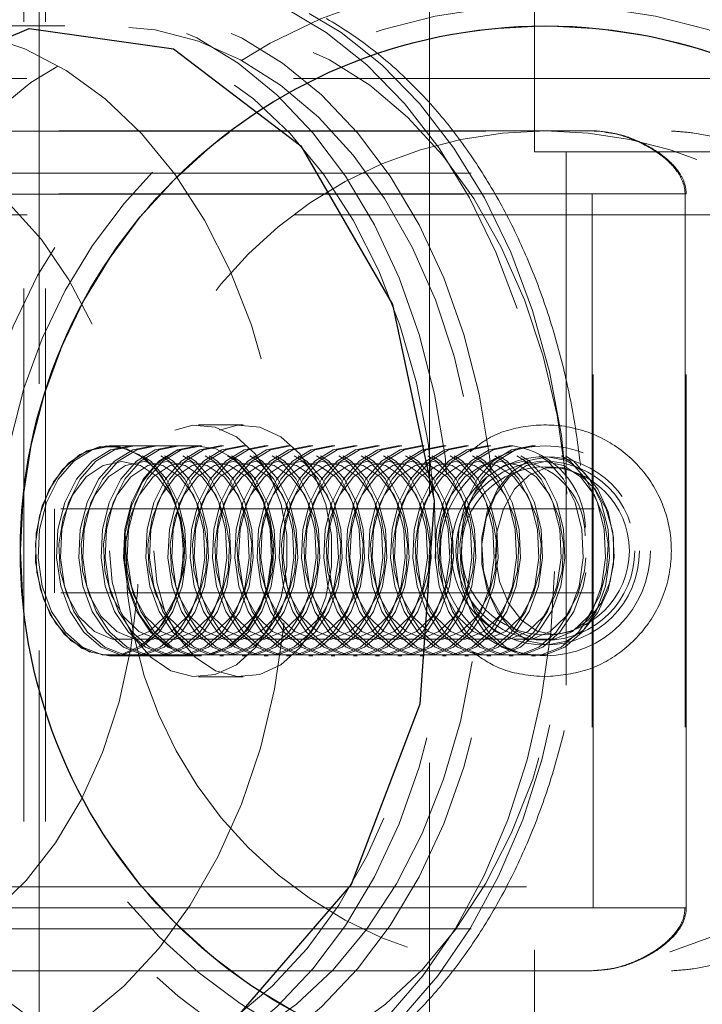
# Model space of a CAD drawing. Units: millimetres. Extents: x 34 to 300, y 22 to 268.
# Drawn here: x 88 to 90, y 76 to 78 of the extents above; entities that cross this region are included whole.
import ezdxf

# ---------------------------------------------------------------- set-up
doc = ezdxf.new("R2010")
doc.units = ezdxf.units.MM
doc.linetypes.add('HIDDEN', pattern=[1.905, 1.27, -0.635])

msp = doc.modelspace()

# ---------------------------------------------------------------- linework, layer by layer
at = {"color": 7, "linetype": 'HIDDEN', "lineweight": 0}
for p, q in [((87.9403, 74.3689), (87.9403, 79.4689)), ((87.9918, 74.3689), (87.9918, 79.4689)), ((87.9769, 75.4114), (87.9769, 78.4264)), ((88.9064, 78.3189), (88.9064, 75.5189)), ((89.1564, 78.3189), (89.1564, 77.8689)), ((88.0377, 78.1689), (87.6842, 78.1689)), ((110.8069, 78.0439), (84.0569, 78.0439)), ((89.2931, 77.9189), (81.4314, 77.9189)), ((94.7551, 77.9187), (85.5222, 77.9187)), ((88.9064, 77.9189), (88.9064, 77.7689)), ((89.1564, 77.8689), (90.9064, 77.8689)), ((89.2314, 77.8689), (89.2314, 75.9689)), ((94.7199, 77.8187), (85.5404, 77.8187)), ((89.5145, 77.7689), (80.5453, 77.7689)), ((89.2931, 77.7689), (80.7671, 77.7689)), ((94.7038, 77.7687), (85.8145, 77.7687)), ((89.2931, 77.7689), (89.2931, 76.0689)), ((89.2956, 76.0689), (89.2956, 77.7689)), ((89.5174, 77.7689), (89.2956, 77.7689)), ((89.5145, 77.7689), (89.5145, 76.0689)), ((89.5174, 76.0689), (89.5174, 77.7689)), ((110.8082, 77.7189), (84.0557, 77.7189)), ((88.462, 77.2187), (88.3559, 77.2187)), ((88.1506, 77.1689), (88.1438, 77.1689)), ((88.3559, 77.1689), (88.1438, 77.1689)), ((88.2036, 77.1689), (88.1944, 77.1689)), ((88.2566, 77.1689), (88.2474, 77.1689)), ((88.3097, 77.1689), (88.3005, 77.1689)), ((88.3627, 77.1689), (88.3535, 77.1689)), ((88.4157, 77.1689), (88.4065, 77.1689)), ((88.4688, 77.1689), (88.4596, 77.1689)), ((88.5218, 77.1689), (88.5126, 77.1689)), ((88.5748, 77.1689), (88.5656, 77.1689)), ((88.6279, 77.1689), (88.6187, 77.1689)), ((88.6809, 77.1689), (88.6717, 77.1689)), ((88.7339, 77.1689), (88.7247, 77.1689)), ((88.787, 77.1689), (88.7778, 77.1689)), ((88.84, 77.1689), (88.8308, 77.1689)), ((88.893, 77.1689), (88.8838, 77.1689)), ((88.9461, 77.1689), (88.9369, 77.1689)), ((88.9991, 77.1689), (88.9899, 77.1689)), ((89.0521, 77.1689), (89.0429, 77.1689)), ((89.1052, 77.1689), (89.096, 77.1689)), ((89.1582, 77.1689), (89.149, 77.1689)), ((88.0134, 76.8189), (88.0134, 77.0189)), ((95.0129, 77.0189), (88.0134, 77.0189)), ((95.0129, 76.8189), (88.0134, 76.8189)), ((88.1438, 76.6689), (88.1506, 76.6689)), ((88.1438, 76.6689), (88.3559, 76.6689)), ((88.1944, 76.6689), (88.2036, 76.6689)), ((88.2474, 76.6689), (88.2566, 76.6689)), ((88.3005, 76.6689), (88.3097, 76.6689)), ((88.3535, 76.6689), (88.3627, 76.6689)), ((88.4065, 76.6689), (88.4157, 76.6689)), ((88.4596, 76.6689), (88.4688, 76.6689)), ((88.5126, 76.6689), (88.5218, 76.6689)), ((88.5656, 76.6689), (88.5748, 76.6689)), ((88.6187, 76.6689), (88.6279, 76.6689)), ((88.6717, 76.6689), (88.6809, 76.6689)), ((88.7247, 76.6689), (88.7339, 76.6689)), ((88.7778, 76.6689), (88.787, 76.6689)), ((88.8308, 76.6689), (88.84, 76.6689)), ((88.8838, 76.6689), (88.893, 76.6689)), ((88.9369, 76.6689), (88.9461, 76.6689)), ((88.9899, 76.6689), (88.9991, 76.6689)), ((89.0429, 76.6689), (89.0521, 76.6689)), ((89.096, 76.6689), (89.1052, 76.6689)), ((89.149, 76.6689), (89.1582, 76.6689)), ((88.3559, 76.6187), (88.462, 76.6187)), ((84.0569, 76.1189), (110.8069, 76.1189)), ((89.5145, 76.0689), (80.5453, 76.0689)), ((89.2931, 76.0689), (80.7671, 76.0689)), ((94.7038, 76.0687), (85.8145, 76.0687)), ((88.9064, 76.0689), (88.9064, 75.9189)), ((89.5174, 76.0689), (89.2956, 76.0689)), ((94.7199, 76.0187), (85.5404, 76.0187)), ((90.9064, 75.9689), (89.1564, 75.9689)), ((89.1564, 75.9689), (89.1564, 75.5189)), ((89.2931, 75.9189), (81.4314, 75.9189)), ((94.7551, 75.9187), (85.5222, 75.9187))]:
    msp.add_line(p, q, dxfattribs=at)
at = {"color": 7, "linetype": 'HIDDEN', "lineweight": 0, "flags": 128}
for points in [[(88.2322, 78.2939), (88.342, 78.2851), (88.4514, 78.2585), (88.5579, 78.2144), (88.6602, 78.1534), (88.757, 78.0764), (88.8468, 77.9842), (88.9287, 77.8782), (89.0015, 77.7596), (89.0642, 77.6301), (89.1162, 77.4914), (89.1565, 77.3451), (89.1849, 77.1933), (89.2008, 77.038), (89.2041, 76.881), (89.1947, 76.7246), (89.1728, 76.5707), (89.1386, 76.4213), (89.0926, 76.2785), (89.0353, 76.1439), (88.9676, 76.0195), (88.8903, 75.9068), (88.8045, 75.8073), (88.7112, 75.7223), (88.6116, 75.6529), (88.5071, 75.6), (88.399, 75.5642)], [(88.4343, 75.5642), (88.5424, 75.6), (88.6469, 75.6529), (88.7465, 75.7223), (88.8398, 75.8073), (88.9257, 75.9068), (89.003, 76.0195), (89.0707, 76.1439), (89.1279, 76.2785), (89.1739, 76.4213), (89.2081, 76.5707), (89.23, 76.7246), (89.2394, 76.881), (89.2361, 77.038), (89.2202, 77.1933), (89.1919, 77.3451), (89.1515, 77.4914), (89.0996, 77.6301), (89.0368, 77.7596), (88.9641, 77.8782), (88.8822, 77.9842), (88.7923, 78.0764), (88.6956, 78.1534), (88.5933, 78.2144), (88.4868, 78.2585), (88.3773, 78.2851), (88.281, 78.2937)], [(88.0377, 75.6189), (87.931, 75.6276), (87.8257, 75.6539), (87.7233, 75.6973), (87.6252, 75.7571), (87.5326, 75.8327), (87.4468, 75.923), (87.3691, 76.0267), (87.3004, 76.1426), (87.2416, 76.2689), (87.1937, 76.404), (87.1571, 76.546), (87.1324, 76.6931), (87.12, 76.8433), (87.12, 76.9944), (87.1324, 77.1446), (87.1571, 77.2917), (87.1937, 77.4338), (87.2416, 77.5689), (87.3004, 77.6952), (87.3691, 77.811), (87.4468, 77.9147), (87.5326, 78.005), (87.6252, 78.0806), (87.7233, 78.1405), (87.8257, 78.1838), (87.931, 78.2101), (88.0377, 78.2189), (88.1444, 78.2101), (88.2497, 78.1838), (88.3521, 78.1405), (88.4503, 78.0806), (88.5428, 78.005), (88.6286, 77.9147), (88.7063, 77.811), (88.7751, 77.6952), (88.8338, 77.5689), (88.8818, 77.4338), (88.9183, 77.2917), (88.943, 77.1446), (88.9554, 76.9944), (88.9554, 76.8433), (88.943, 76.6931), (88.9183, 76.546), (88.8818, 76.404), (88.8338, 76.2689), (88.7751, 76.1426), (88.7063, 76.0267), (88.6286, 75.923), (88.5428, 75.8327), (88.4503, 75.7571), (88.3521, 75.6973), (88.2497, 75.6539), (88.1444, 75.6276), (88.0377, 75.6189)], [(88.1438, 75.6189), (88.0371, 75.6276), (87.9318, 75.6539), (87.8294, 75.6973), (87.7312, 75.7571), (87.6387, 75.8327), (87.5529, 75.923), (87.4752, 76.0267), (87.4064, 76.1426), (87.3477, 76.2689), (87.2997, 76.404), (87.2632, 76.546), (87.2385, 76.6931), (87.2261, 76.8433), (87.2261, 76.9944), (87.2385, 77.1446), (87.2632, 77.2917), (87.2997, 77.4338), (87.3477, 77.5689), (87.4064, 77.6952), (87.4752, 77.811), (87.5529, 77.9147), (87.6387, 78.005), (87.7312, 78.0806), (87.8294, 78.1405), (87.9318, 78.1838), (88.0371, 78.2101), (88.1438, 78.2189), (88.2505, 78.2101), (88.3558, 78.1838), (88.4582, 78.1405), (88.5563, 78.0806), (88.6489, 78.005), (88.7347, 77.9147), (88.8124, 77.811), (88.8811, 77.6952), (88.9399, 77.5689), (88.9878, 77.4338), (89.0244, 77.2917), (89.0491, 77.1446), (89.0615, 76.9944), (89.0615, 76.8433), (89.0491, 76.6931), (89.0244, 76.546), (88.9878, 76.404), (88.9399, 76.2689), (88.8811, 76.1426), (88.8124, 76.0267), (88.7347, 75.923), (88.6489, 75.8327), (88.5563, 75.7571), (88.4582, 75.6973), (88.3558, 75.6539), (88.2505, 75.6276), (88.1438, 75.6189)], [(88.0377, 75.6689), (87.9332, 75.6776), (87.8301, 75.7038), (87.7299, 75.7471), (87.6341, 75.8068), (87.5439, 75.8821), (87.4607, 75.972), (87.3856, 76.0751), (87.3196, 76.1901), (87.2637, 76.3154), (87.2186, 76.4491), (87.1851, 76.5894), (87.1635, 76.7343), (87.1542, 76.8818), (87.1573, 77.0299), (87.1728, 77.1763), (87.2004, 77.3192), (87.2397, 77.4564), (87.2903, 77.5861), (87.3514, 77.7065), (87.422, 77.8157), (87.5014, 77.9124), (87.5882, 77.9952), (87.6814, 78.0628), (87.7796, 78.1144), (87.8814, 78.1491), (87.9854, 78.1667), (88.0901, 78.1667), (88.1941, 78.1491), (88.2959, 78.1144), (88.394, 78.0628), (88.4872, 77.9952), (88.5741, 77.9124), (88.6534, 77.8157), (88.7241, 77.7065), (88.7851, 77.5861), (88.8357, 77.4564), (88.875, 77.3192), (88.9026, 77.1763), (88.9181, 77.0299), (88.9212, 76.8818), (88.9119, 76.7343), (88.8903, 76.5894), (88.8568, 76.4491), (88.8118, 76.3154), (88.7559, 76.1901), (88.6899, 76.0751), (88.6147, 75.972), (88.5315, 75.8821), (88.4413, 75.8068), (88.3455, 75.7471), (88.2453, 75.7038), (88.1423, 75.6776), (88.0377, 75.6689)], [(88.2954, 75.6874), (88.3973, 75.7214), (88.4957, 75.7722), (88.5891, 75.8391), (88.6763, 75.9212), (88.756, 76.0173), (88.8271, 76.126), (88.8886, 76.2459), (88.9397, 76.3752), (88.9796, 76.5121), (89.0077, 76.6548), (89.0237, 76.8011), (89.0274, 76.9491), (89.0187, 77.0967), (88.9977, 77.2418), (88.9647, 77.3824), (88.9201, 77.5164), (88.8647, 77.6421), (88.7992, 77.7576), (88.7244, 77.8613), (88.6415, 77.9518), (88.5516, 78.0278), (88.456, 78.0883), (88.356, 78.1323), (88.2531, 78.1593), (88.1486, 78.1688), (88.044, 78.1609), (87.9408, 78.1355), (87.8405, 78.093), (87.7444, 78.034), (87.654, 77.9594), (87.5704, 77.8702), (87.4949, 77.7676), (87.4284, 77.6531), (87.3721, 77.5283), (87.3265, 77.3949), (87.2924, 77.2549), (87.2703, 77.1101), (87.2604, 76.9627), (87.263, 76.8146), (87.2779, 76.668), (87.3049, 76.5249), (87.3438, 76.3874), (87.3938, 76.2573), (87.4544, 76.1365), (87.5247, 76.0267), (87.6036, 75.9294), (87.6902, 75.846), (87.7831, 75.7777), (87.8811, 75.7254), (87.9827, 75.6898), (88.0866, 75.6715), (88.1914, 75.6707), (88.2954, 75.6874)], [(88.5075, 75.6874), (88.4035, 75.6707), (88.2988, 75.6715), (88.1949, 75.6898), (88.0932, 75.7254), (87.9952, 75.7777), (87.9023, 75.846), (87.8158, 75.9294), (87.7368, 76.0267), (87.6665, 76.1365), (87.606, 76.2573), (87.5559, 76.3874), (87.5171, 76.5249), (87.49, 76.668), (87.4751, 76.8146), (87.4726, 76.9627), (87.4824, 77.1101), (87.5046, 77.2549), (87.5386, 77.3949), (87.5842, 77.5283), (87.6406, 77.6531), (87.707, 77.7676), (87.7825, 77.8702), (87.8661, 77.9594), (87.9566, 78.034), (88.0526, 78.093), (88.153, 78.1355), (88.2561, 78.1609), (88.3607, 78.1688), (88.4652, 78.1593), (88.5682, 78.1323), (88.6682, 78.0883), (88.7638, 78.0278), (88.8537, 77.9518), (88.9366, 77.8613), (89.0113, 77.7576), (89.0768, 77.6421), (89.1323, 77.5164), (89.1768, 77.3824), (89.2098, 77.2418), (89.2308, 77.0967), (89.2395, 76.9491), (89.2359, 76.8011), (89.2198, 76.6548), (89.1917, 76.5121), (89.1518, 76.3752), (89.1008, 76.2459), (89.0392, 76.126), (88.9681, 76.0173), (88.8884, 75.9212), (88.8013, 75.8391), (88.7078, 75.7722), (88.6095, 75.7214), (88.5075, 75.6874)], [(87.6382, 78.1672), (87.7365, 78.1667), (87.8405, 78.1491), (87.9423, 78.1144), (88.0405, 78.0628), (88.1336, 77.9952), (88.2205, 77.9124), (88.2998, 77.8157), (88.3705, 77.7065), (88.4316, 77.5861), (88.4821, 77.4564), (88.5215, 77.3192), (88.5491, 77.1763), (88.5646, 77.0299), (88.5677, 76.8818), (88.5584, 76.7343), (88.5368, 76.5894), (88.5032, 76.4491), (88.4582, 76.3154), (88.4023, 76.1901), (88.3363, 76.0751), (88.2612, 75.972), (88.1779, 75.8821), (88.0878, 75.8068), (87.9919, 75.7471), (87.8918, 75.7038), (87.7887, 75.6776), (87.6842, 75.6689), (87.6842, 75.6689)], [(87.5074, 75.9189), (87.6016, 75.9278), (87.6942, 75.9544), (87.7834, 75.9982), (87.8677, 76.0585), (87.9456, 76.1341), (88.0157, 76.2237), (88.0767, 76.3257), (88.1275, 76.4383), (88.1672, 76.5595), (88.1952, 76.687), (88.2109, 76.8188), (88.2141, 76.9523), (88.2046, 77.0852), (88.1827, 77.2151), (88.1488, 77.3398), (88.1034, 77.4569), (88.0474, 77.5645), (87.9817, 77.6605), (87.9076, 77.7433), (87.8263, 77.8114), (87.7393, 77.8635), (87.6482, 77.8988), (87.5546, 77.9166), (87.4602, 77.9166), (87.3665, 77.8988), (87.2754, 77.8635), (87.1885, 77.8114), (87.1072, 77.7433), (87.0331, 77.6605), (86.9674, 77.5645), (86.9114, 77.4569), (86.866, 77.3398), (86.832, 77.2151), (86.8101, 77.0852), (86.8007, 76.9523), (86.8038, 76.8188), (86.8195, 76.687), (86.8475, 76.5595), (86.8873, 76.4383), (86.9381, 76.3257), (86.9991, 76.2237), (87.0692, 76.1341), (87.147, 76.0585), (87.2313, 75.9982), (87.3206, 75.9544), (87.4131, 75.9278), (87.5074, 75.9189)], [(88.1438, 76.9187), (88.1504, 76.844), (88.17, 76.7741), (88.2013, 76.7133), (88.2422, 76.6654), (88.2904, 76.6333), (88.3426, 76.6192), (88.3957, 76.624), (88.4462, 76.6472), (88.4911, 76.6875), (88.5275, 76.7423), (88.5531, 76.8082), (88.5664, 76.8811), (88.5664, 76.9563), (88.5531, 77.0291), (88.5275, 77.095), (88.4911, 77.1498), (88.4462, 77.1901), (88.3957, 77.2133), (88.3426, 77.2181), (88.2904, 77.204), (88.2422, 77.172), (88.2013, 77.124), (88.17, 77.0632), (88.1504, 76.9933), (88.1438, 76.9187)], [(88.2498, 76.9187), (88.2565, 76.844), (88.2761, 76.7741), (88.3073, 76.7133), (88.3483, 76.6654), (88.3964, 76.6333), (88.4487, 76.6192), (88.5017, 76.624), (88.5523, 76.6472), (88.5972, 76.6875), (88.6336, 76.7423), (88.6592, 76.8082), (88.6724, 76.8811), (88.6724, 76.9563), (88.6592, 77.0291), (88.6336, 77.095), (88.5972, 77.1498), (88.5523, 77.1901), (88.5017, 77.2133), (88.4487, 77.2181), (88.3964, 77.204), (88.3483, 77.172), (88.3073, 77.124), (88.2761, 77.0632), (88.2565, 76.9933), (88.2498, 76.9187)], [(88.1438, 76.6689), (88.0961, 76.6781), (88.0519, 76.7053), (88.0146, 76.7482), (87.9868, 76.8038), (87.9707, 76.868), (87.9674, 76.9359), (87.9772, 77.0026), (87.9994, 77.063), (88.0322, 77.1128), (88.0734, 77.1482), (88.1197, 77.1665), (88.1679, 77.1665), (88.2142, 77.1482), (88.2553, 77.1128), (88.2882, 77.063), (88.3104, 77.0026), (88.3201, 76.9359), (88.3169, 76.868), (88.3007, 76.8038), (88.273, 76.7482), (88.2356, 76.7053), (88.1915, 76.6781), (88.1438, 76.6689)], [(88.1741, 76.6726), (88.22, 76.6933), (88.2602, 76.7307), (88.2918, 76.7821), (88.3124, 76.8436), (88.3205, 76.9107), (88.3155, 76.9785), (88.2977, 77.0417), (88.2686, 77.0959), (88.2302, 77.137), (88.1853, 77.1618), (88.1375, 77.1687), (88.09, 77.157), (88.0466, 77.1277), (88.0103, 77.0828), (87.984, 77.0259), (87.9695, 76.9609), (87.968, 76.8929), (87.9794, 76.8268), (88.0031, 76.7675), (88.0372, 76.7194), (88.0792, 76.6861), (88.126, 76.6701), (88.1741, 76.6726)], [(88.1506, 77.1689), (88.1029, 77.1596), (88.0587, 77.1325), (88.0214, 77.0895), (87.9936, 77.0339), (87.9775, 76.9697), (87.9742, 76.9018), (87.984, 76.8351), (88.0062, 76.7747), (88.039, 76.7249), (88.0801, 76.6896), (88.1265, 76.6712), (88.1746, 76.6712), (88.221, 76.6896), (88.2621, 76.7249), (88.295, 76.7747), (88.3171, 76.8351), (88.3269, 76.9018), (88.3237, 76.9697), (88.3075, 77.0339), (88.2798, 77.0895), (88.2424, 77.1325), (88.1983, 77.1596), (88.1506, 77.1689)], [(88.1944, 77.1689), (88.1467, 77.1596), (88.1025, 77.1325), (88.0652, 77.0895), (88.0374, 77.0339), (88.0213, 76.9697), (88.018, 76.9018), (88.0278, 76.8351), (88.05, 76.7747), (88.0828, 76.7249), (88.124, 76.6896), (88.1703, 76.6712), (88.2185, 76.6712), (88.2648, 76.6896), (88.306, 76.7249), (88.3388, 76.7747), (88.361, 76.8351), (88.3708, 76.9018), (88.3675, 76.9697), (88.3513, 77.0339), (88.3236, 77.0895), (88.2862, 77.1325), (88.2421, 77.1596), (88.1944, 77.1689)], [(88.2036, 77.1689), (88.1559, 77.1596), (88.1118, 77.1325), (88.0744, 77.0895), (88.0467, 77.0339), (88.0305, 76.9697), (88.0272, 76.9018), (88.037, 76.8351), (88.0592, 76.7747), (88.092, 76.7249), (88.1332, 76.6896), (88.1795, 76.6712), (88.2277, 76.6712), (88.274, 76.6896), (88.3152, 76.7249), (88.348, 76.7747), (88.3702, 76.8351), (88.38, 76.9018), (88.3767, 76.9697), (88.3606, 77.0339), (88.3328, 77.0895), (88.2955, 77.1325), (88.2513, 77.1596), (88.2036, 77.1689)], [(88.2474, 77.1689), (88.1997, 77.1596), (88.1556, 77.1325), (88.1182, 77.0895), (88.0905, 77.0339), (88.0743, 76.9697), (88.0711, 76.9018), (88.0809, 76.8351), (88.103, 76.7747), (88.1359, 76.7249), (88.177, 76.6896), (88.2234, 76.6712), (88.2715, 76.6712), (88.3179, 76.6896), (88.359, 76.7249), (88.3918, 76.7747), (88.414, 76.8351), (88.4238, 76.9018), (88.4205, 76.9697), (88.4044, 77.0339), (88.3766, 77.0895), (88.3393, 77.1325), (88.2951, 77.1596), (88.2474, 77.1689)], [(88.2566, 77.1689), (88.2089, 77.1596), (88.1648, 77.1325), (88.1274, 77.0895), (88.0997, 77.0339), (88.0836, 76.9697), (88.0803, 76.9018), (88.0901, 76.8351), (88.1122, 76.7747), (88.1451, 76.7249), (88.1862, 76.6896), (88.2326, 76.6712), (88.2807, 76.6712), (88.3271, 76.6896), (88.3682, 76.7249), (88.4011, 76.7747), (88.4232, 76.8351), (88.433, 76.9018), (88.4297, 76.9697), (88.4136, 77.0339), (88.3858, 77.0895), (88.3485, 77.1325), (88.3043, 77.1596), (88.2566, 77.1689)], [(88.3005, 77.1689), (88.2528, 77.1596), (88.2086, 77.1325), (88.1713, 77.0895), (88.1435, 77.0339), (88.1274, 76.9697), (88.1241, 76.9018), (88.1339, 76.8351), (88.156, 76.7747), (88.1889, 76.7249), (88.23, 76.6896), (88.2764, 76.6712), (88.3245, 76.6712), (88.3709, 76.6896), (88.412, 76.7249), (88.4449, 76.7747), (88.467, 76.8351), (88.4768, 76.9018), (88.4735, 76.9697), (88.4574, 77.0339), (88.4297, 77.0895), (88.3923, 77.1325), (88.3482, 77.1596), (88.3005, 77.1689)], [(88.3097, 77.1689), (88.262, 77.1596), (88.2178, 77.1325), (88.1805, 77.0895), (88.1527, 77.0339), (88.1366, 76.9697), (88.1333, 76.9018), (88.1431, 76.8351), (88.1653, 76.7747), (88.1981, 76.7249), (88.2392, 76.6896), (88.2856, 76.6712), (88.3337, 76.6712), (88.3801, 76.6896), (88.4212, 76.7249), (88.4541, 76.7747), (88.4762, 76.8351), (88.486, 76.9018), (88.4828, 76.9697), (88.4666, 77.0339), (88.4389, 77.0895), (88.4015, 77.1325), (88.3574, 77.1596), (88.3097, 77.1689)], [(88.3535, 77.1689), (88.3058, 77.1596), (88.2616, 77.1325), (88.2243, 77.0895), (88.1965, 77.0339), (88.1804, 76.9697), (88.1771, 76.9018), (88.1869, 76.8351), (88.2091, 76.7747), (88.2419, 76.7249), (88.2831, 76.6896), (88.3294, 76.6712), (88.3776, 76.6712), (88.4239, 76.6896), (88.4651, 76.7249), (88.4979, 76.7747), (88.5201, 76.8351), (88.5299, 76.9018), (88.5266, 76.9697), (88.5104, 77.0339), (88.4827, 77.0895), (88.4453, 77.1325), (88.4012, 77.1596), (88.3535, 77.1689)], [(88.3862, 76.6726), (88.4321, 76.6933), (88.4723, 76.7307), (88.5039, 76.7821), (88.5245, 76.8436), (88.5326, 76.9107), (88.5276, 76.9785), (88.5099, 77.0417), (88.4807, 77.0959), (88.4423, 77.137), (88.3975, 77.1618), (88.3496, 77.1687), (88.3022, 77.157), (88.2587, 77.1277), (88.2225, 77.0828), (88.1961, 77.0259), (88.1817, 76.9609), (88.1801, 76.8929), (88.1916, 76.8268), (88.2152, 76.7675), (88.2493, 76.7194), (88.2913, 76.6861), (88.3381, 76.6701), (88.3862, 76.6726)], [(88.3627, 77.1689), (88.315, 77.1596), (88.2709, 77.1325), (88.2335, 77.0895), (88.2058, 77.0339), (88.1896, 76.9697), (88.1863, 76.9018), (88.1961, 76.8351), (88.2183, 76.7747), (88.2511, 76.7249), (88.2923, 76.6896), (88.3386, 76.6712), (88.3868, 76.6712), (88.4331, 76.6896), (88.4743, 76.7249), (88.5071, 76.7747), (88.5293, 76.8351), (88.5391, 76.9018), (88.5358, 76.9697), (88.5197, 77.0339), (88.4919, 77.0895), (88.4546, 77.1325), (88.4104, 77.1596), (88.3627, 77.1689)], [(88.4065, 77.1689), (88.3588, 77.1596), (88.3147, 77.1325), (88.2773, 77.0895), (88.2496, 77.0339), (88.2334, 76.9697), (88.2302, 76.9018), (88.24, 76.8351), (88.2621, 76.7747), (88.295, 76.7249), (88.3361, 76.6896), (88.3825, 76.6712), (88.4306, 76.6712), (88.477, 76.6896), (88.5181, 76.7249), (88.5509, 76.7747), (88.5731, 76.8351), (88.5829, 76.9018), (88.5796, 76.9697), (88.5635, 77.0339), (88.5357, 77.0895), (88.4984, 77.1325), (88.4542, 77.1596), (88.4065, 77.1689)], [(88.4157, 77.1689), (88.368, 77.1596), (88.3239, 77.1325), (88.2865, 77.0895), (88.2588, 77.0339), (88.2427, 76.9697), (88.2394, 76.9018), (88.2492, 76.8351), (88.2713, 76.7747), (88.3042, 76.7249), (88.3453, 76.6896), (88.3917, 76.6712), (88.4398, 76.6712), (88.4862, 76.6896), (88.5273, 76.7249), (88.5602, 76.7747), (88.5823, 76.8351), (88.5921, 76.9018), (88.5888, 76.9697), (88.5727, 77.0339), (88.5449, 77.0895), (88.5076, 77.1325), (88.4634, 77.1596), (88.4157, 77.1689)], [(88.4596, 77.1689), (88.4119, 77.1596), (88.3677, 77.1325), (88.3304, 77.0895), (88.3026, 77.0339), (88.2865, 76.9697), (88.2832, 76.9018), (88.293, 76.8351), (88.3151, 76.7747), (88.348, 76.7249), (88.3891, 76.6896), (88.4355, 76.6712), (88.4836, 76.6712), (88.53, 76.6896), (88.5711, 76.7249), (88.604, 76.7747), (88.6261, 76.8351), (88.6359, 76.9018), (88.6326, 76.9697), (88.6165, 77.0339), (88.5888, 77.0895), (88.5514, 77.1325), (88.5073, 77.1596), (88.4596, 77.1689)], [(88.4688, 77.1689), (88.4211, 77.1596), (88.3769, 77.1325), (88.3396, 77.0895), (88.3118, 77.0339), (88.2957, 76.9697), (88.2924, 76.9018), (88.3022, 76.8351), (88.3244, 76.7747), (88.3572, 76.7249), (88.3983, 76.6896), (88.4447, 76.6712), (88.4928, 76.6712), (88.5392, 76.6896), (88.5803, 76.7249), (88.6132, 76.7747), (88.6353, 76.8351), (88.6451, 76.9018), (88.6419, 76.9697), (88.6257, 77.0339), (88.598, 77.0895), (88.5606, 77.1325), (88.5165, 77.1596), (88.4688, 77.1689)], [(88.5126, 77.1689), (88.4649, 77.1596), (88.4207, 77.1325), (88.3834, 77.0895), (88.3556, 77.0339), (88.3395, 76.9697), (88.3362, 76.9018), (88.346, 76.8351), (88.3682, 76.7747), (88.401, 76.7249), (88.4422, 76.6896), (88.4885, 76.6712), (88.5367, 76.6712), (88.583, 76.6896), (88.6242, 76.7249), (88.657, 76.7747), (88.6792, 76.8351), (88.689, 76.9018), (88.6857, 76.9697), (88.6695, 77.0339), (88.6418, 77.0895), (88.6044, 77.1325), (88.5603, 77.1596), (88.5126, 77.1689)], [(88.5218, 77.1689), (88.4741, 77.1596), (88.43, 77.1325), (88.3926, 77.0895), (88.3648, 77.0339), (88.3487, 76.9697), (88.3454, 76.9018), (88.3552, 76.8351), (88.3774, 76.7747), (88.4102, 76.7249), (88.4514, 76.6896), (88.4977, 76.6712), (88.5459, 76.6712), (88.5922, 76.6896), (88.6334, 76.7249), (88.6662, 76.7747), (88.6884, 76.8351), (88.6982, 76.9018), (88.6949, 76.9697), (88.6788, 77.0339), (88.651, 77.0895), (88.6137, 77.1325), (88.5695, 77.1596), (88.5218, 77.1689)], [(88.5656, 77.1689), (88.5179, 77.1596), (88.4738, 77.1325), (88.4364, 77.0895), (88.4087, 77.0339), (88.3925, 76.9697), (88.3893, 76.9018), (88.3991, 76.8351), (88.4212, 76.7747), (88.4541, 76.7249), (88.4952, 76.6896), (88.5416, 76.6712), (88.5897, 76.6712), (88.6361, 76.6896), (88.6772, 76.7249), (88.71, 76.7747), (88.7322, 76.8351), (88.742, 76.9018), (88.7387, 76.9697), (88.7226, 77.0339), (88.6948, 77.0895), (88.6575, 77.1325), (88.6133, 77.1596), (88.5656, 77.1689)], [(88.5748, 77.1689), (88.5271, 77.1596), (88.483, 77.1325), (88.4456, 77.0895), (88.4179, 77.0339), (88.4018, 76.9697), (88.3985, 76.9018), (88.4083, 76.8351), (88.4304, 76.7747), (88.4633, 76.7249), (88.5044, 76.6896), (88.5508, 76.6712), (88.5989, 76.6712), (88.6453, 76.6896), (88.6864, 76.7249), (88.7193, 76.7747), (88.7414, 76.8351), (88.7512, 76.9018), (88.7479, 76.9697), (88.7318, 77.0339), (88.704, 77.0895), (88.6667, 77.1325), (88.6225, 77.1596), (88.5748, 77.1689)], [(88.6187, 77.1689), (88.571, 77.1596), (88.5268, 77.1325), (88.4895, 77.0895), (88.4617, 77.0339), (88.4456, 76.9697), (88.4423, 76.9018), (88.4521, 76.8351), (88.4742, 76.7747), (88.5071, 76.7249), (88.5482, 76.6896), (88.5946, 76.6712), (88.6427, 76.6712), (88.6891, 76.6896), (88.7302, 76.7249), (88.7631, 76.7747), (88.7852, 76.8351), (88.795, 76.9018), (88.7917, 76.9697), (88.7756, 77.0339), (88.7479, 77.0895), (88.7105, 77.1325), (88.6663, 77.1596), (88.6187, 77.1689)], [(88.6279, 77.1689), (88.5802, 77.1596), (88.536, 77.1325), (88.4987, 77.0895), (88.4709, 77.0339), (88.4548, 76.9697), (88.4515, 76.9018), (88.4613, 76.8351), (88.4835, 76.7747), (88.5163, 76.7249), (88.5574, 76.6896), (88.6038, 76.6712), (88.6519, 76.6712), (88.6983, 76.6896), (88.7394, 76.7249), (88.7723, 76.7747), (88.7944, 76.8351), (88.8042, 76.9018), (88.801, 76.9697), (88.7848, 77.0339), (88.7571, 77.0895), (88.7197, 77.1325), (88.6756, 77.1596), (88.6279, 77.1689)], [(88.6717, 77.1689), (88.624, 77.1596), (88.5798, 77.1325), (88.5425, 77.0895), (88.5147, 77.0339), (88.4986, 76.9697), (88.4953, 76.9018), (88.5051, 76.8351), (88.5273, 76.7747), (88.5601, 76.7249), (88.6013, 76.6896), (88.6476, 76.6712), (88.6958, 76.6712), (88.7421, 76.6896), (88.7833, 76.7249), (88.8161, 76.7747), (88.8383, 76.8351), (88.8481, 76.9018), (88.8448, 76.9697), (88.8286, 77.0339), (88.8009, 77.0895), (88.7635, 77.1325), (88.7194, 77.1596), (88.6717, 77.1689)], [(88.6809, 77.1689), (88.6332, 77.1596), (88.5891, 77.1325), (88.5517, 77.0895), (88.5239, 77.0339), (88.5078, 76.9697), (88.5045, 76.9018), (88.5143, 76.8351), (88.5365, 76.7747), (88.5693, 76.7249), (88.6105, 76.6896), (88.6568, 76.6712), (88.705, 76.6712), (88.7513, 76.6896), (88.7925, 76.7249), (88.8253, 76.7747), (88.8475, 76.8351), (88.8573, 76.9018), (88.854, 76.9697), (88.8379, 77.0339), (88.8101, 77.0895), (88.7728, 77.1325), (88.7286, 77.1596), (88.6809, 77.1689)], [(88.7247, 77.1689), (88.677, 77.1596), (88.6329, 77.1325), (88.5955, 77.0895), (88.5678, 77.0339), (88.5516, 76.9697), (88.5484, 76.9018), (88.5582, 76.8351), (88.5803, 76.7747), (88.6132, 76.7249), (88.6543, 76.6896), (88.7007, 76.6712), (88.7488, 76.6712), (88.7952, 76.6896), (88.8363, 76.7249), (88.8691, 76.7747), (88.8913, 76.8351), (88.9011, 76.9018), (88.8978, 76.9697), (88.8817, 77.0339), (88.8539, 77.0895), (88.8166, 77.1325), (88.7724, 77.1596), (88.7247, 77.1689)], [(88.7339, 77.1689), (88.6862, 77.1596), (88.6421, 77.1325), (88.6047, 77.0895), (88.577, 77.0339), (88.5609, 76.9697), (88.5576, 76.9018), (88.5674, 76.8351), (88.5895, 76.7747), (88.6224, 76.7249), (88.6635, 76.6896), (88.7099, 76.6712), (88.758, 76.6712), (88.8044, 76.6896), (88.8455, 76.7249), (88.8784, 76.7747), (88.9005, 76.8351), (88.9103, 76.9018), (88.907, 76.9697), (88.8909, 77.0339), (88.8631, 77.0895), (88.8258, 77.1325), (88.7816, 77.1596), (88.7339, 77.1689)], [(88.7778, 77.1689), (88.7301, 77.1596), (88.6859, 77.1325), (88.6486, 77.0895), (88.6208, 77.0339), (88.6047, 76.9697), (88.6014, 76.9018), (88.6112, 76.8351), (88.6333, 76.7747), (88.6662, 76.7249), (88.7073, 76.6896), (88.7537, 76.6712), (88.8018, 76.6712), (88.8482, 76.6896), (88.8893, 76.7249), (88.9222, 76.7747), (88.9443, 76.8351), (88.9541, 76.9018), (88.9508, 76.9697), (88.9347, 77.0339), (88.9069, 77.0895), (88.8696, 77.1325), (88.8254, 77.1596), (88.7778, 77.1689)], [(88.787, 77.1689), (88.7393, 77.1596), (88.6951, 77.1325), (88.6578, 77.0895), (88.63, 77.0339), (88.6139, 76.9697), (88.6106, 76.9018), (88.6204, 76.8351), (88.6426, 76.7747), (88.6754, 76.7249), (88.7165, 76.6896), (88.7629, 76.6712), (88.811, 76.6712), (88.8574, 76.6896), (88.8985, 76.7249), (88.9314, 76.7747), (88.9535, 76.8351), (88.9633, 76.9018), (88.9601, 76.9697), (88.9439, 77.0339), (88.9162, 77.0895), (88.8788, 77.1325), (88.8347, 77.1596), (88.787, 77.1689)], [(88.8308, 77.1689), (88.7831, 77.1596), (88.7389, 77.1325), (88.7016, 77.0895), (88.6738, 77.0339), (88.6577, 76.9697), (88.6544, 76.9018), (88.6642, 76.8351), (88.6864, 76.7747), (88.7192, 76.7249), (88.7604, 76.6896), (88.8067, 76.6712), (88.8549, 76.6712), (88.9012, 76.6896), (88.9423, 76.7249), (88.9752, 76.7747), (88.9974, 76.8351), (89.0072, 76.9018), (89.0039, 76.9697), (88.9877, 77.0339), (88.96, 77.0895), (88.9226, 77.1325), (88.8785, 77.1596), (88.8308, 77.1689)], [(88.84, 77.1689), (88.7923, 77.1596), (88.7482, 77.1325), (88.7108, 77.0895), (88.683, 77.0339), (88.6669, 76.9697), (88.6636, 76.9018), (88.6734, 76.8351), (88.6956, 76.7747), (88.7284, 76.7249), (88.7696, 76.6896), (88.8159, 76.6712), (88.8641, 76.6712), (88.9104, 76.6896), (88.9516, 76.7249), (88.9844, 76.7747), (89.0066, 76.8351), (89.0164, 76.9018), (89.0131, 76.9697), (88.997, 77.0339), (88.9692, 77.0895), (88.9319, 77.1325), (88.8877, 77.1596), (88.84, 77.1689)], [(88.8838, 77.1689), (88.8361, 77.1596), (88.792, 77.1325), (88.7546, 77.0895), (88.7269, 77.0339), (88.7107, 76.9697), (88.7075, 76.9018), (88.7173, 76.8351), (88.7394, 76.7747), (88.7723, 76.7249), (88.8134, 76.6896), (88.8597, 76.6712), (88.9079, 76.6712), (88.9542, 76.6896), (88.9954, 76.7249), (89.0282, 76.7747), (89.0504, 76.8351), (89.0602, 76.9018), (89.0569, 76.9697), (89.0408, 77.0339), (89.013, 77.0895), (88.9757, 77.1325), (88.9315, 77.1596), (88.8838, 77.1689)], [(88.893, 77.1689), (88.8453, 77.1596), (88.8012, 77.1325), (88.7638, 77.0895), (88.7361, 77.0339), (88.72, 76.9697), (88.7167, 76.9018), (88.7265, 76.8351), (88.7486, 76.7747), (88.7815, 76.7249), (88.8226, 76.6896), (88.869, 76.6712), (88.9171, 76.6712), (88.9635, 76.6896), (89.0046, 76.7249), (89.0375, 76.7747), (89.0596, 76.8351), (89.0694, 76.9018), (89.0661, 76.9697), (89.05, 77.0339), (89.0222, 77.0895), (88.9849, 77.1325), (88.9407, 77.1596), (88.893, 77.1689)], [(88.9369, 77.1689), (88.8892, 77.1596), (88.845, 77.1325), (88.8077, 77.0895), (88.7799, 77.0339), (88.7638, 76.9697), (88.7605, 76.9018), (88.7703, 76.8351), (88.7924, 76.7747), (88.8253, 76.7249), (88.8664, 76.6896), (88.9128, 76.6712), (88.9609, 76.6712), (89.0073, 76.6896), (89.0484, 76.7249), (89.0813, 76.7747), (89.1034, 76.8351), (89.1132, 76.9018), (89.1099, 76.9697), (89.0938, 77.0339), (89.066, 77.0895), (89.0287, 77.1325), (88.9845, 77.1596), (88.9369, 77.1689)], [(88.9461, 77.1689), (88.8984, 77.1596), (88.8542, 77.1325), (88.8169, 77.0895), (88.7891, 77.0339), (88.773, 76.9697), (88.7697, 76.9018), (88.7795, 76.8351), (88.8016, 76.7747), (88.8345, 76.7249), (88.8756, 76.6896), (88.922, 76.6712), (88.9701, 76.6712), (89.0165, 76.6896), (89.0576, 76.7249), (89.0905, 76.7747), (89.1126, 76.8351), (89.1224, 76.9018), (89.1192, 76.9697), (89.103, 77.0339), (89.0753, 77.0895), (89.0379, 77.1325), (88.9938, 77.1596), (88.9461, 77.1689)], [(88.9899, 77.1689), (88.9422, 77.1596), (88.898, 77.1325), (88.8607, 77.0895), (88.8329, 77.0339), (88.8168, 76.9697), (88.8135, 76.9018), (88.8233, 76.8351), (88.8455, 76.7747), (88.8783, 76.7249), (88.9195, 76.6896), (88.9658, 76.6712), (89.014, 76.6712), (89.0603, 76.6896), (89.1014, 76.7249), (89.1343, 76.7747), (89.1565, 76.8351), (89.1663, 76.9018), (89.163, 76.9697), (89.1468, 77.0339), (89.1191, 77.0895), (89.0817, 77.1325), (89.0376, 77.1596), (88.9899, 77.1689)], [(88.9991, 77.1689), (88.9514, 77.1596), (88.9073, 77.1325), (88.8699, 77.0895), (88.8421, 77.0339), (88.826, 76.9697), (88.8227, 76.9018), (88.8325, 76.8351), (88.8547, 76.7747), (88.8875, 76.7249), (88.9287, 76.6896), (88.975, 76.6712), (89.0232, 76.6712), (89.0695, 76.6896), (89.1107, 76.7249), (89.1435, 76.7747), (89.1657, 76.8351), (89.1755, 76.9018), (89.1722, 76.9697), (89.1561, 77.0339), (89.1283, 77.0895), (89.091, 77.1325), (89.0468, 77.1596), (88.9991, 77.1689)], [(89.0429, 77.1689), (88.9952, 77.1596), (88.9511, 77.1325), (88.9137, 77.0895), (88.886, 77.0339), (88.8698, 76.9697), (88.8666, 76.9018), (88.8764, 76.8351), (88.8985, 76.7747), (88.9314, 76.7249), (88.9725, 76.6896), (89.0188, 76.6712), (89.067, 76.6712), (89.1133, 76.6896), (89.1545, 76.7249), (89.1873, 76.7747), (89.2095, 76.8351), (89.2193, 76.9018), (89.216, 76.9697), (89.1999, 77.0339), (89.1721, 77.0895), (89.1348, 77.1325), (89.0906, 77.1596), (89.0429, 77.1689)], [(89.0521, 77.1689), (89.0044, 77.1596), (88.9603, 77.1325), (88.9229, 77.0895), (88.8952, 77.0339), (88.8791, 76.9697), (88.8758, 76.9018), (88.8856, 76.8351), (88.9077, 76.7747), (88.9406, 76.7249), (88.9817, 76.6896), (89.0281, 76.6712), (89.0762, 76.6712), (89.1226, 76.6896), (89.1637, 76.7249), (89.1966, 76.7747), (89.2187, 76.8351), (89.2285, 76.9018), (89.2252, 76.9697), (89.2091, 77.0339), (89.1813, 77.0895), (89.144, 77.1325), (89.0998, 77.1596), (89.0521, 77.1689)], [(89.096, 77.1689), (89.0483, 77.1596), (89.0041, 77.1325), (88.9668, 77.0895), (88.939, 77.0339), (88.9229, 76.9697), (88.9196, 76.9018), (88.9294, 76.8351), (88.9515, 76.7747), (88.9844, 76.7249), (89.0255, 76.6896), (89.0719, 76.6712), (89.12, 76.6712), (89.1664, 76.6896), (89.2075, 76.7249), (89.2404, 76.7747), (89.2625, 76.8351), (89.2723, 76.9018), (89.269, 76.9697), (89.2529, 77.0339), (89.2251, 77.0895), (89.1878, 77.1325), (89.1436, 77.1596), (89.096, 77.1689)], [(89.1052, 77.1689), (89.0575, 77.1596), (89.0133, 77.1325), (88.976, 77.0895), (88.9482, 77.0339), (88.9321, 76.9697), (88.9288, 76.9018), (88.9386, 76.8351), (88.9607, 76.7747), (88.9936, 76.7249), (89.0347, 76.6896), (89.0811, 76.6712), (89.1292, 76.6712), (89.1756, 76.6896), (89.2167, 76.7249), (89.2496, 76.7747), (89.2717, 76.8351), (89.2781, 76.8669)], [(89.149, 77.1689), (89.1013, 77.1596), (89.0571, 77.1325), (89.0198, 77.0895), (88.992, 77.0339), (88.9759, 76.9697), (88.9726, 76.9018), (88.9824, 76.8351), (89.0046, 76.7747), (89.0374, 76.7249), (89.0786, 76.6896), (89.1249, 76.6712), (89.1731, 76.6712), (89.2194, 76.6896), (89.2605, 76.7249), (89.2934, 76.7747), (89.3156, 76.8351), (89.3254, 76.9018), (89.3221, 76.9697), (89.3059, 77.0339), (89.2782, 77.0895), (89.2408, 77.1325), (89.1967, 77.1596), (89.149, 77.1689)], [(89.1582, 77.1689), (89.1105, 77.1596), (89.0664, 77.1325), (89.029, 77.0895), (89.0012, 77.0339), (88.9851, 76.9697), (88.9818, 76.9018), (88.9916, 76.8351), (89.0138, 76.7747), (89.0466, 76.7249), (89.0878, 76.6896), (89.1341, 76.6712), (89.1823, 76.6712), (89.2286, 76.6896), (89.2698, 76.7249), (89.3026, 76.7747), (89.3248, 76.8351), (89.3346, 76.9018), (89.3313, 76.9697), (89.3152, 77.0339), (89.2874, 77.0895), (89.2501, 77.1325), (89.2059, 77.1596), (89.1582, 77.1689)], [(88.1734, 77.1318), (88.1291, 77.1223), (88.0886, 77.0948), (88.0557, 77.0516), (88.0333, 76.9967), (88.0233, 76.9348), (88.0266, 76.8715), (88.043, 76.8124), (88.071, 76.7628), (88.1081, 76.727), (88.151, 76.7083), (88.1959, 76.7083), (88.2388, 76.727), (88.2758, 76.7628), (88.3038, 76.8124), (88.3202, 76.8715), (88.3236, 76.9348), (88.3136, 76.9967), (88.2911, 77.0516), (88.2582, 77.0948), (88.2178, 77.1223), (88.1734, 77.1318)], [(88.2265, 77.1318), (88.1821, 77.1223), (88.1416, 77.0948), (88.1087, 77.0516), (88.0863, 76.9967), (88.0763, 76.9348), (88.0797, 76.8715), (88.0961, 76.8124), (88.1241, 76.7628), (88.1611, 76.727), (88.204, 76.7083), (88.2489, 76.7083), (88.2918, 76.727), (88.3289, 76.7628), (88.3569, 76.8124), (88.3733, 76.8715), (88.3766, 76.9348), (88.3666, 76.9967), (88.3442, 77.0516), (88.3113, 77.0948), (88.2708, 77.1223), (88.2265, 77.1318)], [(88.2795, 77.1318), (88.2351, 77.1223), (88.1947, 77.0948), (88.1618, 77.0516), (88.1393, 76.9967), (88.1294, 76.9348), (88.1327, 76.8715), (88.1491, 76.8124), (88.1771, 76.7628), (88.2142, 76.727), (88.2571, 76.7083), (88.3019, 76.7083), (88.3448, 76.727), (88.3819, 76.7628), (88.4099, 76.8124), (88.4263, 76.8715), (88.4296, 76.9348), (88.4197, 76.9967), (88.3972, 77.0516), (88.3643, 77.0948), (88.3239, 77.1223), (88.2795, 77.1318)], [(88.3325, 77.1318), (88.2882, 77.1223), (88.2477, 77.0948), (88.2148, 77.0516), (88.1924, 76.9967), (88.1824, 76.9348), (88.1857, 76.8715), (88.2021, 76.8124), (88.2301, 76.7628), (88.2672, 76.727), (88.3101, 76.7083), (88.355, 76.7083), (88.3979, 76.727), (88.4349, 76.7628), (88.4629, 76.8124), (88.4793, 76.8715), (88.4827, 76.9348), (88.4727, 76.9967), (88.4502, 77.0516), (88.4173, 77.0948), (88.3769, 77.1223), (88.3325, 77.1318)], [(88.3856, 77.1318), (88.3412, 77.1223), (88.3007, 77.0948), (88.2678, 77.0516), (88.2454, 76.9967), (88.2354, 76.9348), (88.2388, 76.8715), (88.2552, 76.8124), (88.2832, 76.7628), (88.3202, 76.727), (88.3631, 76.7083), (88.408, 76.7083), (88.4509, 76.727), (88.488, 76.7628), (88.516, 76.8124), (88.5324, 76.8715), (88.5357, 76.9348), (88.5257, 76.9967), (88.5033, 77.0516), (88.4704, 77.0948), (88.4299, 77.1223), (88.3856, 77.1318)], [(88.4386, 77.1318), (88.3942, 77.1223), (88.3538, 77.0948), (88.3209, 77.0516), (88.2984, 76.9967), (88.2885, 76.9348), (88.2918, 76.8715), (88.3082, 76.8124), (88.3362, 76.7628), (88.3733, 76.727), (88.4162, 76.7083), (88.461, 76.7083), (88.5039, 76.727), (88.541, 76.7628), (88.569, 76.8124), (88.5854, 76.8715), (88.5887, 76.9348), (88.5788, 76.9967), (88.5563, 77.0516), (88.5234, 77.0948), (88.483, 77.1223), (88.4386, 77.1318)], [(88.4916, 77.1318), (88.4473, 77.1223), (88.4068, 77.0948), (88.3739, 77.0516), (88.3515, 76.9967), (88.3415, 76.9348), (88.3448, 76.8715), (88.3612, 76.8124), (88.3892, 76.7628), (88.4263, 76.727), (88.4692, 76.7083), (88.5141, 76.7083), (88.557, 76.727), (88.594, 76.7628), (88.622, 76.8124), (88.6384, 76.8715), (88.6418, 76.9348), (88.6318, 76.9967), (88.6093, 77.0516), (88.5764, 77.0948), (88.536, 77.1223), (88.4916, 77.1318)], [(88.5447, 77.1318), (88.5003, 77.1223), (88.4598, 77.0948), (88.4269, 77.0516), (88.4045, 76.9967), (88.3945, 76.9348), (88.3979, 76.8715), (88.4143, 76.8124), (88.4423, 76.7628), (88.4793, 76.727), (88.5222, 76.7083), (88.5671, 76.7083), (88.61, 76.727), (88.6471, 76.7628), (88.6751, 76.8124), (88.6915, 76.8715), (88.6948, 76.9348), (88.6848, 76.9967), (88.6624, 77.0516), (88.6295, 77.0948), (88.589, 77.1223), (88.5447, 77.1318)], [(88.5977, 77.1318), (88.5533, 77.1223), (88.5129, 77.0948), (88.48, 77.0516), (88.4575, 76.9967), (88.4476, 76.9348), (88.4509, 76.8715), (88.4673, 76.8124), (88.4953, 76.7628), (88.5324, 76.727), (88.5753, 76.7083), (88.6201, 76.7083), (88.663, 76.727), (88.7001, 76.7628), (88.7281, 76.8124), (88.7445, 76.8715), (88.7478, 76.9348), (88.7379, 76.9967), (88.7154, 77.0516), (88.6825, 77.0948), (88.6421, 77.1223), (88.5977, 77.1318)], [(88.6507, 77.1318), (88.6063, 77.1223), (88.5659, 77.0948), (88.533, 77.0516), (88.5106, 76.9967), (88.5006, 76.9348), (88.5039, 76.8715), (88.5203, 76.8124), (88.5483, 76.7628), (88.5854, 76.727), (88.6283, 76.7083), (88.6732, 76.7083), (88.7161, 76.727), (88.7531, 76.7628), (88.7811, 76.8124), (88.7975, 76.8715), (88.8009, 76.9348), (88.7909, 76.9967), (88.7684, 77.0516), (88.7355, 77.0948), (88.6951, 77.1223), (88.6507, 77.1318)], [(88.7038, 77.1318), (88.6594, 77.1223), (88.6189, 77.0948), (88.586, 77.0516), (88.5636, 76.9967), (88.5536, 76.9348), (88.557, 76.8715), (88.5734, 76.8124), (88.6014, 76.7628), (88.6384, 76.727), (88.6813, 76.7083), (88.7262, 76.7083), (88.7691, 76.727), (88.8062, 76.7628), (88.8342, 76.8124), (88.8505, 76.8715), (88.8539, 76.9348), (88.8439, 76.9967), (88.8215, 77.0516), (88.7886, 77.0948), (88.7481, 77.1223), (88.7038, 77.1318)], [(88.7568, 77.1318), (88.7124, 77.1223), (88.672, 77.0948), (88.6391, 77.0516), (88.6166, 76.9967), (88.6067, 76.9348), (88.61, 76.8715), (88.6264, 76.8124), (88.6544, 76.7628), (88.6915, 76.727), (88.7344, 76.7083), (88.7792, 76.7083), (88.8221, 76.727), (88.8592, 76.7628), (88.8872, 76.8124), (88.9036, 76.8715), (88.9069, 76.9348), (88.8969, 76.9967), (88.8745, 77.0516), (88.8416, 77.0948), (88.8012, 77.1223), (88.7568, 77.1318)], [(88.8098, 77.1318), (88.7654, 77.1223), (88.725, 77.0948), (88.6921, 77.0516), (88.6697, 76.9967), (88.6597, 76.9348), (88.663, 76.8715), (88.6794, 76.8124), (88.7074, 76.7628), (88.7445, 76.727), (88.7874, 76.7083), (88.8323, 76.7083), (88.8752, 76.727), (88.9122, 76.7628), (88.9402, 76.8124), (88.9566, 76.8715), (88.96, 76.9348), (88.95, 76.9967), (88.9275, 77.0516), (88.8946, 77.0948), (88.8542, 77.1223), (88.8098, 77.1318)], [(88.8629, 77.1318), (88.8185, 77.1223), (88.778, 77.0948), (88.7451, 77.0516), (88.7227, 76.9967), (88.7127, 76.9348), (88.7161, 76.8715), (88.7325, 76.8124), (88.7605, 76.7628), (88.7975, 76.727), (88.8404, 76.7083), (88.8853, 76.7083), (88.9282, 76.727), (88.9653, 76.7628), (88.9933, 76.8124), (89.0096, 76.8715), (89.013, 76.9348), (89.003, 76.9967), (88.9806, 77.0516), (88.9477, 77.0948), (88.9072, 77.1223), (88.8629, 77.1318)], [(88.9159, 77.1318), (88.8715, 77.1223), (88.8311, 77.0948), (88.7982, 77.0516), (88.7757, 76.9967), (88.7658, 76.9348), (88.7691, 76.8715), (88.7855, 76.8124), (88.8135, 76.7628), (88.8506, 76.727), (88.8935, 76.7083), (88.9383, 76.7083), (88.9812, 76.727), (89.0183, 76.7628), (89.0463, 76.8124), (89.0627, 76.8715), (89.066, 76.9348), (89.056, 76.9967), (89.0336, 77.0516), (89.0007, 77.0948), (88.9603, 77.1223), (88.9159, 77.1318)], [(88.9689, 77.1318), (88.9245, 77.1223), (88.8841, 77.0948), (88.8512, 77.0516), (88.8288, 76.9967), (88.8188, 76.9348), (88.8221, 76.8715), (88.8385, 76.8124), (88.8665, 76.7628), (88.9036, 76.727), (88.9465, 76.7083), (88.9914, 76.7083), (89.0343, 76.727), (89.0713, 76.7628), (89.0993, 76.8124), (89.1157, 76.8715), (89.1191, 76.9348), (89.1091, 76.9967), (89.0866, 77.0516), (89.0537, 77.0948), (89.0133, 77.1223), (88.9689, 77.1318)], [(89.022, 77.1318), (88.9776, 77.1223), (88.9371, 77.0948), (88.9042, 77.0516), (88.8818, 76.9967), (88.8718, 76.9348), (88.8752, 76.8715), (88.8916, 76.8124), (88.9196, 76.7628), (88.9566, 76.727), (88.9995, 76.7083), (89.0444, 76.7083), (89.0873, 76.727), (89.1244, 76.7628), (89.1524, 76.8124), (89.1687, 76.8715), (89.1721, 76.9348), (89.1621, 76.9967), (89.1397, 77.0516), (89.1068, 77.0948), (89.0663, 77.1223), (89.022, 77.1318)], [(89.075, 77.1318), (89.0306, 77.1223), (88.9902, 77.0948), (88.9573, 77.0516), (88.9348, 76.9967), (88.9249, 76.9348), (88.9282, 76.8715), (88.9446, 76.8124), (88.9726, 76.7628), (89.0097, 76.727), (89.0526, 76.7083), (89.0974, 76.7083), (89.1403, 76.727), (89.1774, 76.7628), (89.2054, 76.8124), (89.2218, 76.8715), (89.2251, 76.9348), (89.2151, 76.9967), (89.1927, 77.0516), (89.1598, 77.0948), (89.1194, 77.1223), (89.075, 77.1318)], [(89.128, 77.1318), (89.0836, 77.1223), (89.0432, 77.0948), (89.0103, 77.0516), (88.9879, 76.9967), (88.9779, 76.9348), (88.9812, 76.8715), (88.9976, 76.8124), (89.0256, 76.7628), (89.0627, 76.727), (89.1056, 76.7083), (89.1505, 76.7083), (89.1934, 76.727), (89.2304, 76.7628), (89.2584, 76.8124), (89.2748, 76.8715), (89.2781, 76.9025)], [(89.1874, 76.6947), (89.1427, 76.7038), (89.1017, 76.7303), (89.0676, 76.7721), (89.0432, 76.8258), (89.0305, 76.887), (89.0305, 76.9508), (89.0432, 77.012), (89.0676, 77.0656), (89.1017, 77.1074), (89.1427, 77.1339), (89.1874, 77.143), (89.232, 77.1339), (89.2731, 77.1074), (89.3072, 77.0656), (89.3315, 77.012), (89.3443, 76.9508), (89.3443, 76.887), (89.3315, 76.8258), (89.3072, 76.7721), (89.2731, 76.7303), (89.232, 76.7038), (89.1874, 76.6947)], [(89.1811, 77.1318), (89.1367, 77.1223), (89.0962, 77.0948), (89.0633, 77.0516), (89.0409, 76.9967), (89.0309, 76.9348), (89.0343, 76.8715), (89.0507, 76.8124), (89.0786, 76.7628), (89.1157, 76.727), (89.1586, 76.7083), (89.2035, 76.7083), (89.2464, 76.727), (89.2835, 76.7628), (89.3115, 76.8124), (89.3278, 76.8715), (89.3312, 76.9348), (89.3212, 76.9967), (89.2988, 77.0516), (89.2659, 77.0948), (89.2254, 77.1223), (89.1811, 77.1318)], [(89.2044, 76.7189), (89.1628, 76.7277), (89.1248, 76.7536), (89.0939, 76.7942), (89.0728, 76.8458), (89.0634, 76.9039), (89.0666, 76.9634), (89.082, 77.0189), (89.1083, 77.0655), (89.1431, 77.0991), (89.1834, 77.1166), (89.2255, 77.1166), (89.2658, 77.0991), (89.3006, 77.0655), (89.3269, 77.0189), (89.3423, 76.9634), (89.3455, 76.9039), (89.3361, 76.8458), (89.315, 76.7942), (89.2841, 76.7536), (89.2461, 76.7277), (89.2044, 76.7189)]]:
    msp.add_lwpolyline(points, dxfattribs=at)
at = {"color": 7, "linetype": 'Continuous', "flags": 128}
msp.add_lwpolyline([(87.1925, 77.2843), (87.3557, 77.714), (87.6228, 78.0225), (87.953, 78.1631), (88.2961, 78.1142), (88.5999, 77.8834), (88.8181, 77.5057), (88.9175, 77.0387), (88.883, 76.5534), (88.7197, 76.1238), (88.4527, 75.8152), (88.1224, 75.6746), (87.7793, 75.7235), (87.4755, 75.9543), (87.2573, 76.332), (87.1579, 76.7991), (87.1925, 77.2843)], dxfattribs=at)
at = {"color": 7, "linetype": 'HIDDEN', "lineweight": 0}
for radius in [1.375, 1.3, 1.25, 1.25, 1.25, 1, 0.25, 0.2241, 0.2129, 0.2]:
    msp.add_circle((89.1819, 76.9189), radius, dxfattribs=at)
at = {"color": 7, "linetype": 'Continuous'}
msp.add_circle((89.1819, 76.9189), 1.25, dxfattribs=at)
at = {"color": 7, "linetype": 'HIDDEN', "lineweight": 0}
for centre, radius, start, end in [((89.0756, 76.969), 0.202, 1.5622, 81.5788), ((89.0988, 76.9565), 0.1777, 359.3726, 80.5314)]:
    msp.add_arc(centre, radius, start, end, dxfattribs=at)
for points, knots in [([(88.2093, 78.293), (88.1757, 78.2909), (88.1059, 78.2865), (88.0016, 78.2604), (87.8975, 78.2197), (87.7973, 78.1639), (87.7022, 78.0939), (87.613, 78.0102), (87.5309, 77.9137), (87.4568, 77.8056), (87.3917, 77.6871), (87.3364, 77.5597), (87.2914, 77.4249), (87.2572, 77.2844), (87.2343, 77.1396), (87.2228, 76.9924), (87.2228, 76.8443), (87.2344, 76.697), (87.2575, 76.5522), (87.2917, 76.4115), (87.337, 76.2764), (87.3927, 76.1485), (87.4584, 76.0294), (87.5335, 75.9204), (87.6172, 75.823), (87.7085, 75.7385), (87.8061, 75.6681), (87.909, 75.6125), (88.0155, 75.5731), (88.1152, 75.5498), (88.1792, 75.547), (88.2065, 75.5458)], [0, 0, 0, 0, 0.031259, 0.065001, 0.098841, 0.132892, 0.167216, 0.201821, 0.236667, 0.271693, 0.306836, 0.342042, 0.377272, 0.412502, 0.447727, 0.482948, 0.518172, 0.553408, 0.588662, 0.623944, 0.659262, 0.694616, 0.730001, 0.765392, 0.800746, 0.836001, 0.87108, 0.905903, 0.940416, 0.97461, 1, 1, 1, 1]), ([(88.449, 75.566), (88.4694, 75.5715), (88.5253, 75.5868), (88.6143, 75.624), (88.714, 75.6814), (88.8085, 75.7531), (88.8969, 75.8384), (88.9781, 75.9363), (89.0511, 76.0457), (89.1151, 76.1653), (89.1692, 76.2937), (89.213, 76.4292), (89.2458, 76.5704), (89.2674, 76.7155), (89.2775, 76.8629), (89.2761, 77.011), (89.2631, 77.1581), (89.2387, 77.3025), (89.2031, 77.4427), (89.1566, 77.577), (89.0997, 77.7039), (89.0328, 77.8219), (88.9566, 77.9296), (88.872, 78.0255), (88.7799, 78.1084), (88.6815, 78.177), (88.5782, 78.2308), (88.4713, 78.2683), (88.3722, 78.2897), (88.3089, 78.2914), (88.2823, 78.2921)], [0, 0, 0, 0, 0.020325, 0.055889, 0.091621, 0.127643, 0.163955, 0.200514, 0.237254, 0.274109, 0.311024, 0.34796, 0.384895, 0.421825, 0.458751, 0.495681, 0.532625, 0.569589, 0.606583, 0.643615, 0.680685, 0.717786, 0.754889, 0.791946, 0.82889, 0.865639, 0.902112, 0.938255, 0.974067, 1, 1, 1, 1]), ([(89.2931, 77.9189), (89.2994, 77.9187), (89.3216, 77.918), (89.3615, 77.91), (89.4143, 77.8898), (89.4613, 77.8608), (89.4945, 77.827), (89.5105, 77.798), (89.5144, 77.7788), (89.5145, 77.7698), (89.5145, 77.7689)], [0, 0, 0, 0, 0.075069, 0.265583, 0.461617, 0.686124, 0.82504, 0.917975, 0.991809, 1, 1, 1, 1]), ([(89.3071, 77.9182), (89.3061, 77.9184), (89.3022, 77.919), (89.2984, 77.9189), (89.2956, 77.9189)], [0, 0, 0, 0, 0.263467, 1, 1, 1, 1]), ([(89.5174, 77.7689), (89.5169, 77.7758), (89.5155, 77.7927), (89.5009, 77.8225), (89.4645, 77.8619), (89.4119, 77.8922), (89.361, 77.9113), (89.3347, 77.9144), (89.3247, 77.9156)], [0, 0, 0, 0, 0.070749, 0.173104, 0.338544, 0.651321, 0.867909, 1, 1, 1, 1]), ([(89.482, 77.9187), (89.4989, 77.9175), (89.5409, 77.9147), (89.6026, 77.8999), (89.6678, 77.8792), (89.73, 77.8532), (89.7653, 77.8302), (89.7831, 77.8187)], [0, 0, 0, 0, 0.140479, 0.349856, 0.564514, 0.780374, 1, 1, 1, 1]), ([(89.1819, 76.6189), (89.2143, 76.6219), (89.279, 76.6281), (89.366, 76.6757), (89.4354, 76.7477), (89.4778, 76.8413), (89.4864, 76.9427), (89.4627, 77.0382), (89.4108, 77.121), (89.333, 77.1847), (89.2363, 77.22), (89.1361, 77.2198), (89.0548, 77.1968), (89.0167, 77.166), (89.0026, 77.1546)], [0, 0, 0, 0, 0.084648, 0.169145, 0.257476, 0.348753, 0.43606, 0.519079, 0.603347, 0.692549, 0.783662, 0.86972, 0.951744, 1, 1, 1, 1]), ([(89.0078, 76.6784), (89.0297, 76.6632), (89.0812, 76.6275), (89.1452, 76.622), (89.1819, 76.6189)], [0, 0, 0, 0, 0.424721, 1, 1, 1, 1]), ([(89.5145, 76.0689), (89.5139, 76.0616), (89.5124, 76.0441), (89.497, 76.0138), (89.4696, 75.9848), (89.4342, 75.9599), (89.3929, 75.939), (89.345, 75.9226), (89.3106, 75.9201), (89.2931, 75.9189)], [0, 0, 0, 0, 0.065939, 0.157973, 0.308229, 0.448919, 0.593167, 0.793358, 1, 1, 1, 1]), ([(89.2956, 75.9189), (89.311, 75.9199), (89.3423, 75.9219), (89.3872, 75.9358), (89.4288, 75.9551), (89.4636, 75.9778), (89.4934, 76.0058), (89.5123, 76.0353), (89.5173, 76.0583), (89.5174, 76.0676), (89.5174, 76.0689)], [0, 0, 0, 0, 0.182141, 0.369379, 0.516238, 0.66618, 0.790079, 0.915154, 0.988717, 1, 1, 1, 1]), ([(89.7831, 76.0187), (89.7643, 76.0065), (89.7264, 75.982), (89.6629, 75.9563), (89.5992, 75.9367), (89.541, 75.9227), (89.4999, 75.9199), (89.482, 75.9187)], [0, 0, 0, 0, 0.230658, 0.466971, 0.657504, 0.850951, 1, 1, 1, 1])]:
    msp.add_open_spline(points, degree=3, knots=knots, dxfattribs=at)

doc.saveas('drawing.dxf')
